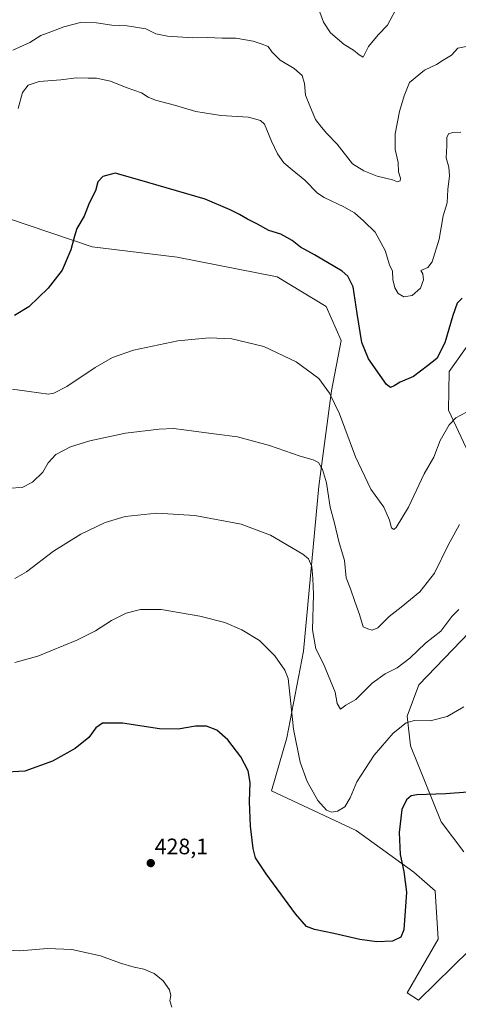
# Model space of a CAD drawing. Units: metres. Extents: x 577105 to 580560, y 4696472 to 4698824.
# Drawn here: x 579193 to 579389, y 4698051 to 4698491 of the extents above; entities that cross this region are included whole.
import ezdxf
from ezdxf.enums import TextEntityAlignment as Align

# ---------------------------------------------------------------- set-up
doc = ezdxf.new("R2010")
doc.units = ezdxf.units.M
doc.header["$MEASUREMENT"] = 0
for name, color, linetype, lineweight in [('Carátula', 7, 'Continuous', 5), ('Cultivos herbáceos CxS', 92, 'Continuous', 0), ('Curva de nivel maestra', 36, 'Continuous', 30), ('Curva de nivel normal', 36, 'Continuous', 0), ('Matorral', 135, 'Continuous', 0), ('Matorral CxS', 135, 'Continuous', 0), ('Punto de cota en terreno', 7, 'Continuous', 0), ('Rótulo de punto de cota en terreno', 19, 'Continuous', 0)]:
    doc.layers.add(name, color=color, linetype=linetype, lineweight=lineweight)
doc.styles.add('Arial', font='txt', dxfattribs={"height": 0.2})

# ---------------------------------------------------------------- blocks, each defined once
blk = doc.blocks.new('*U154')
at = {"layer": 'Cultivos herbáceos CxS', "color": 92, "linetype": 'Continuous', "lineweight": 0}
for points in [[(579187.52, 4698401.98, 396.28), (579225.03, 4698389.4, 400.84), (579262.89, 4698384.7, 402.81), (579307.62, 4698375.95, 402.6), (579329.49, 4698362.76, 402.87), (579336.24, 4698347.58, 403.13), (579331.9, 4698324.98, 405.2), (579326.29, 4698282.41, 410.74), (579319.38, 4698208.72, 416.75), (579311.97, 4698169.97, 420.93), (579305.05, 4698146.3, 423.48), (579342.98, 4698128.59, 421.79), (579368.65, 4698109.83, 425.78), (579378.2, 4698101.61, 427.06), (579379.52, 4698080.02, 426.48), (579365.75, 4698056.04, 428.06), (579370.81, 4698052.67, 428.8), (579393.51, 4698074.98, 428.49)], [(579391.04, 4698118.95, 428.94), (579380.92, 4698132.45, 427.05), (579367.23, 4698166.34, 421.56), (579365.75, 4698179.69, 419.42), (579370.98, 4698193.66, 417.81), (579393.57, 4698217.16, 416.82)], [(579404.44, 4698273.14, 411.49), (579384.15, 4698316.39, 404.14), (579384.48, 4698333.67, 402.18), (579414.97, 4698376.68, 401.81)]]:
    blk.add_polyline3d(points, dxfattribs=at)
blk = doc.blocks.new('*U171')
at = {"layer": 'Curva de nivel maestra', "color": 36, "linetype": 'Continuous', "lineweight": 30}
blk.add_polyline3d([(579424.31, 4698148.05, 425), (579382.94, 4698144.85, 425), (579370.06, 4698144.43, 425), (579367.45, 4698144.04, 425), (579365.43, 4698142.2, 425), (579363.32, 4698137.9, 425), (579362.08, 4698127.56, 425), (579362.52, 4698117.82, 425), (579364.18, 4698110.2, 425), (579365.48, 4698100.98, 425), (579364.22, 4698084.2, 425), (579362.87, 4698080.92, 425), (579359.15, 4698079.14, 425), (579352.15, 4698078.75, 425), (579344.61, 4698079.78, 425), (579332.89, 4698082.49, 425), (579324.36, 4698084.22, 425), (579320.74, 4698085.6, 425), (579315.8, 4698091.32, 425), (579302.68, 4698109.2, 425), (579297.99, 4698116.36, 425), (579296.89, 4698120.42, 425), (579295.78, 4698130.48, 425), (579295.34, 4698141.53, 425), (579295.62, 4698149.97, 425), (579294.68, 4698155.18, 425), (579291.46, 4698161.47, 425), (579285.58, 4698169.1, 425), (579280.7, 4698173.32, 425), (579276.12, 4698175.14, 425), (579271.11, 4698175.12, 425), (579263.47, 4698173.84, 425), (579255.12, 4698174.04, 425), (579238.46, 4698176.44, 425), (579229.63, 4698176.55, 425), (579226.54, 4698174.39, 425), (579223.44, 4698170.14, 425), (579217.33, 4698165.24, 425), (579207.21, 4698159.49, 425), (579194.85, 4698154.98, 425), (579186.96, 4698154.6, 425)], dxfattribs=at)
blk = doc.blocks.new('5PATER')
at = {"layer": 'Carátula', "linetype": 'Continuous', "lineweight": 5}
h = blk.add_hatch(color=250, dxfattribs=at)
edge = h.paths.add_edge_path()
edge.add_ellipse((0, 0.01), major_axis=(-1.33, -1.34), ratio=0.999422, start_angle=0, end_angle=360)

msp = doc.modelspace()

# ---------------------------------------------------------------- linework, layer by layer
at = {"layer": 'Cultivos herbáceos CxS', "color": 92, "linetype": 'Continuous', "lineweight": 0}
for points in [[(579393.51, 4698074.98, 428.49), (579370.81, 4698052.67, 428.8), (579365.75, 4698056.04, 428.06), (579379.52, 4698080.02, 426.48), (579378.2, 4698101.61, 427.06), (579368.65, 4698109.83, 425.78), (579342.98, 4698128.59, 421.79), (579305.05, 4698146.3, 423.48), (579311.97, 4698169.97, 420.93), (579319.38, 4698208.72, 416.75), (579326.29, 4698282.41, 410.74), (579331.9, 4698324.98, 405.2), (579336.24, 4698347.58, 403.13), (579329.49, 4698362.76, 402.87), (579307.62, 4698375.95, 402.6), (579262.89, 4698384.7, 402.81), (579225.03, 4698389.4, 400.84), (579187.52, 4698401.99, 396.28)], [(579414.97, 4698376.68, 401.81), (579384.48, 4698333.67, 402.18), (579384.15, 4698316.39, 404.14), (579404.44, 4698273.14, 411.49)], [(579393.57, 4698217.16, 416.82), (579370.98, 4698193.66, 417.81), (579365.75, 4698179.69, 419.42), (579367.23, 4698166.34, 421.56), (579380.92, 4698132.45, 427.05), (579391.04, 4698118.95, 428.94)]]:
    msp.add_polyline3d(points, dxfattribs=at)
at = {"layer": 'Curva de nivel maestra', "color": 36, "linetype": 'Continuous', "lineweight": 30}
msp.add_polyline3d([(579390.31, 4698366.49, 400), (579388.06, 4698364.15, 400), (579386.08, 4698358.75, 400), (579382.59, 4698346.49, 400), (579378.9, 4698339.49, 400), (579374.78, 4698336.16, 400), (579368.5, 4698331.5, 400), (579362.61, 4698328.93, 400), (579359.96, 4698327.2, 400), (579358.2, 4698326.51, 400), (579356.45, 4698327.9, 400), (579348.47, 4698339.26, 400), (579345.49, 4698346.65, 400), (579343.37, 4698359.54, 400), (579341.64, 4698371.5, 400), (579339.26, 4698376.3, 400), (579336.68, 4698378.51, 400), (579324.35, 4698385.85, 400), (579318.02, 4698389.18, 400), (579314.37, 4698392.28, 400), (579312, 4698393.54, 400), (579309.24, 4698395.05, 400), (579303.84, 4698396.73, 400), (579298.9, 4698399.54, 400), (579294.34, 4698401.7, 400), (579290.86, 4698403.82, 400), (579286.7, 4698405.97, 400), (579275.5, 4698410.76, 400), (579245.16, 4698419.44, 400), (579235.19, 4698422.27, 400), (579229.81, 4698420.84, 400), (579227.48, 4698418.49, 400), (579226.42, 4698414.49, 400), (579223.68, 4698408.9, 400), (579221.42, 4698403.13, 400), (579218.08, 4698397.56, 400), (579217.12, 4698394.13, 400), (579215.47, 4698387.99, 400), (579211.64, 4698378.96, 400), (579205.33, 4698370.9, 400), (579196.67, 4698362.6, 400), (579190.33, 4698358.76, 400)], dxfattribs=at)
at = {"layer": 'Curva de nivel normal', "color": 36, "linetype": 'Continuous', "lineweight": 0}
for points in [[(579361.77, 4698497.7, 385), (579356.9, 4698488.53, 385), (579352.79, 4698484.17, 385), (579348.5, 4698478.87, 385), (579346.07, 4698474.12, 385), (579344.3, 4698475.18, 385), (579341.76, 4698477.26, 385), (579337.51, 4698479.76, 385), (579331.49, 4698484.98, 385), (579328.36, 4698489.84, 385), (579326.04, 4698495.86, 385)], [(579392.14, 4698478.97, 390), (579388.36, 4698478.16, 390), (579385.54, 4698475.02, 390), (579381.8, 4698472.78, 390), (579378.78, 4698470.85, 390), (579373.47, 4698468.32, 390), (579366.82, 4698462.85, 390), (579364.41, 4698456.81, 390), (579362.25, 4698449.82, 390), (579360.4, 4698439.84, 390), (579360.4, 4698432.82, 390), (579361.63, 4698427.15, 390), (579361.8, 4698422.98, 390), (579362.68, 4698420.11, 390), (579362.64, 4698418.86, 390), (579361.39, 4698418.4, 390), (579359.12, 4698419.27, 390), (579352.38, 4698421, 390), (579346.31, 4698423.43, 390), (579341.24, 4698426.56, 390), (579334.46, 4698435.28, 390), (579329.83, 4698440.03, 390), (579327.49, 4698442.84, 390), (579324.83, 4698446.37, 390), (579322.23, 4698452.4, 390), (579320.29, 4698457.18, 390), (579319.81, 4698462.34, 390), (579318.78, 4698465.97, 390), (579315.26, 4698469.12, 390), (579309.04, 4698472.84, 390), (579305.19, 4698476.52, 390), (579303.59, 4698478.86, 390), (579300.42, 4698480.12, 390), (579296.93, 4698481.3, 390), (579289.11, 4698482.6, 390), (579283.08, 4698482.62, 390), (579276.55, 4698482.93, 390), (579269.95, 4698482.83, 390), (579258.68, 4698483.49, 390), (579253.48, 4698484.64, 390), (579248.92, 4698486.76, 390), (579240.67, 4698488.22, 390), (579233.8, 4698488.52, 390), (579226.88, 4698489.46, 390), (579219.8, 4698489.61, 390), (579212.38, 4698487.77, 390), (579206.53, 4698485.41, 390), (579202.05, 4698483.78, 390), (579197.06, 4698480.7, 390), (579189.58, 4698477.34, 390)], [(579389.7, 4698440.65, 395), (579386.11, 4698440.46, 395), (579384.16, 4698439.84, 395), (579383.47, 4698438.33, 395), (579383.5, 4698434.48, 395), (579383.21, 4698429.15, 395), (579384.38, 4698424.98, 395), (579384.68, 4698421.13, 395), (579383.93, 4698414.98, 395), (579383.54, 4698409.1, 395), (579381.87, 4698403.29, 395), (579380.03, 4698392.77, 395), (579376.94, 4698382.7, 395), (579374.93, 4698380.21, 395), (579371.75, 4698378.81, 395), (579372.68, 4698377.39, 395), (579373.08, 4698374.63, 395), (579371.65, 4698370.85, 395), (579368.01, 4698367.61, 395), (579364.26, 4698367.09, 395), (579361.74, 4698368.56, 395), (579360.14, 4698371.12, 395), (579359.31, 4698374.83, 395), (579359.11, 4698378.45, 395), (579357.83, 4698381.41, 395), (579355.89, 4698387.79, 395), (579351.44, 4698395.91, 395), (579346.28, 4698400.82, 395), (579342.17, 4698404.56, 395), (579337.46, 4698407.26, 395), (579328.66, 4698411.49, 395), (579325.66, 4698413.42, 395), (579319.93, 4698419.26, 395), (579314.28, 4698423.83, 395), (579310.64, 4698426.99, 395), (579307.72, 4698431.01, 395), (579305.15, 4698436.69, 395), (579301.92, 4698444.23, 395), (579300.15, 4698445.81, 395), (579294.76, 4698447.34, 395), (579282.48, 4698448.13, 395), (579271.28, 4698449.94, 395), (579261.82, 4698452.7, 395), (579253.33, 4698454.95, 395), (579250, 4698456.29, 395), (579247, 4698458.16, 395), (579240.18, 4698460.62, 395), (579233.09, 4698463.5, 395), (579226.92, 4698464.74, 395), (579223.22, 4698464.78, 395), (579217.96, 4698464.96, 395), (579211, 4698464.02, 395), (579201.33, 4698463.27, 395), (579196.32, 4698461.61, 395), (579193.9, 4698458.32, 395), (579191.94, 4698451.22, 395)], [(579391.98, 4698315.39, 405), (579387.44, 4698312.89, 405), (579384.53, 4698309.83, 405), (579380.46, 4698302.83, 405), (579377.67, 4698295.42, 405), (579373.32, 4698287.97, 405), (579366.32, 4698273.06, 405), (579360.75, 4698263.92, 405), (579359.75, 4698263.12, 405), (579358.72, 4698263.79, 405), (579357.78, 4698267.26, 405), (579355.24, 4698273.08, 405), (579349.55, 4698281.14, 405), (579342.56, 4698295.46, 405), (579335.45, 4698314.82, 405), (579331.07, 4698323.98, 405), (579326.23, 4698330.54, 405), (579316.11, 4698338.04, 405), (579301.61, 4698344.82, 405), (579287.32, 4698348.27, 405), (579277.19, 4698348.78, 405), (579263.19, 4698347.32, 405), (579243.41, 4698343.24, 405), (579234.05, 4698340, 405), (579226.33, 4698335.39, 405), (579213.67, 4698327, 405), (579207.88, 4698323.92, 405), (579205.39, 4698323.5, 405), (579196.88, 4698324.74, 405), (579189.34, 4698325.83, 405)], [(579389.07, 4698265.3, 410), (579384.03, 4698256.01, 410), (579377.99, 4698243.58, 410), (579371.32, 4698235.23, 410), (579362.99, 4698228.27, 410), (579357.66, 4698224.13, 410), (579352.66, 4698219.08, 410), (579350.02, 4698218.08, 410), (579348.11, 4698218.71, 410), (579346.12, 4698219.59, 410), (579344.42, 4698225.13, 410), (579342.34, 4698230.94, 410), (579340.41, 4698236.48, 410), (579338.4, 4698241.47, 410), (579337.69, 4698249.2, 410), (579335.2, 4698257.71, 410), (579333.21, 4698265.85, 410), (579331.36, 4698273.04, 410), (579330.21, 4698279.84, 410), (579329.72, 4698283.95, 410), (579327.82, 4698289.91, 410), (579326.12, 4698292.93, 410), (579323.69, 4698294.16, 410), (579317.94, 4698295.76, 410), (579304.14, 4698300.66, 410), (579289.92, 4698304.46, 410), (579280.55, 4698305.6, 410), (579265.99, 4698307.57, 410), (579261.26, 4698308.25, 410), (579254.94, 4698307.87, 410), (579239.84, 4698306.11, 410), (579223.9, 4698302.72, 410), (579215.28, 4698300, 410), (579208.76, 4698296.62, 410), (579205.37, 4698292.8, 410), (579202.95, 4698288.62, 410), (579198.27, 4698284.14, 410), (579193.67, 4698281.83, 410), (579187.88, 4698281.48, 410)], [(579388.79, 4698227.27, 415), (579385.6, 4698224.22, 415), (579380.74, 4698217.61, 415), (579373.92, 4698212.21, 415), (579366.86, 4698205.52, 415), (579361.18, 4698201.17, 415), (579355.95, 4698198.61, 415), (579350.06, 4698194.36, 415), (579342.76, 4698187.07, 415), (579338.32, 4698184.52, 415), (579335.97, 4698182.83, 415), (579334.47, 4698185.3, 415), (579333.48, 4698190.33, 415), (579328.3, 4698202.98, 415), (579324.88, 4698209.73, 415), (579323.41, 4698218.22, 415), (579323.87, 4698233.98, 415), (579323.55, 4698241.16, 415), (579323.12, 4698246.52, 415), (579321.62, 4698249.91, 415), (579319.11, 4698252.06, 415), (579304.62, 4698260.46, 415), (579291.59, 4698265.43, 415), (579270.87, 4698269.38, 415), (579253.84, 4698270.33, 415), (579239.66, 4698268.88, 415), (579230.77, 4698266.24, 415), (579219.94, 4698260.96, 415), (579207.67, 4698253.4, 415), (579195.68, 4698244.16, 415), (579190.4, 4698241.16, 415)], [(579390.98, 4698183.83, 420), (579383.66, 4698179.52, 420), (579376.04, 4698177.51, 420), (579369, 4698177.74, 420), (579365.32, 4698176.72, 420), (579359.49, 4698172.01, 420), (579351, 4698162.22, 420), (579343.2, 4698150.26, 420), (579340.18, 4698143.2, 420), (579337.84, 4698139.17, 420), (579334.54, 4698137.14, 420), (579331.91, 4698136.74, 420), (579329.65, 4698137.64, 420), (579325.84, 4698141.96, 420), (579321.01, 4698150.47, 420), (579317.94, 4698159, 420), (579314.95, 4698173.84, 420), (579313.77, 4698185.24, 420), (579312.61, 4698196.53, 420), (579311.03, 4698200.17, 420), (579306.59, 4698206.58, 420), (579299.67, 4698213.4, 420), (579291.9, 4698218.22, 420), (579284.3, 4698221.48, 420), (579273.11, 4698224.3, 420), (579255.74, 4698227.25, 420), (579246.64, 4698227.31, 420), (579240.11, 4698225.61, 420), (579233.67, 4698222.41, 420), (579226.52, 4698217.79, 420), (579218.12, 4698213.61, 420), (579200.66, 4698206.39, 420), (579190.37, 4698203.56, 420)], [(579260.58, 4698049.62, 430), (579259.72, 4698052.36, 430), (579260.13, 4698054.77, 430), (579259.52, 4698057.31, 430), (579256.64, 4698061.36, 430), (579252.63, 4698064.64, 430), (579248.12, 4698066.57, 430), (579243.67, 4698067.38, 430), (579237.63, 4698069.2, 430), (579228.69, 4698072.54, 430), (579215.93, 4698075.32, 430), (579205.08, 4698075.75, 430), (579192.7, 4698074.78, 430), (579184.54, 4698075.16, 430)]]:
    msp.add_polyline3d(points, dxfattribs=at)
at = {"layer": 'Matorral', "color": 135, "linetype": 'Continuous', "lineweight": 0}
for points in [[(579393.51, 4698074.98, 428.49), (579370.81, 4698052.67, 428.8), (579365.75, 4698056.04, 428.06), (579379.52, 4698080.02, 426.48), (579378.2, 4698101.61, 427.06), (579368.65, 4698109.83, 425.78), (579342.98, 4698128.59, 421.79), (579305.05, 4698146.3, 423.48), (579311.97, 4698169.97, 420.93), (579319.38, 4698208.72, 416.75), (579326.29, 4698282.41, 410.74), (579331.9, 4698324.98, 405.2), (579336.24, 4698347.58, 403.13), (579329.49, 4698362.76, 402.87), (579307.62, 4698375.95, 402.6), (579262.89, 4698384.7, 402.81), (579225.03, 4698389.4, 400.84), (579187.52, 4698401.99, 396.28)], [(579414.97, 4698376.68, 401.81), (579384.48, 4698333.67, 402.18), (579384.15, 4698316.39, 404.14), (579404.44, 4698273.14, 411.49)], [(579393.57, 4698217.16, 416.82), (579370.98, 4698193.66, 417.81), (579365.75, 4698179.69, 419.42), (579367.23, 4698166.34, 421.56), (579380.92, 4698132.45, 427.05), (579391.04, 4698118.95, 428.94)]]:
    msp.add_polyline3d(points, dxfattribs=at)
at = {"layer": 'Matorral CxS', "color": 135, "linetype": 'Continuous', "lineweight": 0}
for points in [[(579393.51, 4698074.98, 428.49), (579370.81, 4698052.67, 428.8), (579365.75, 4698056.04, 428.06), (579379.52, 4698080.02, 426.48), (579378.2, 4698101.61, 427.06), (579368.65, 4698109.83, 425.78), (579342.98, 4698128.59, 421.79), (579305.05, 4698146.3, 423.48), (579311.97, 4698169.97, 420.93), (579319.38, 4698208.72, 416.75), (579326.29, 4698282.41, 410.74), (579331.9, 4698324.98, 405.2), (579336.24, 4698347.58, 403.13), (579329.49, 4698362.76, 402.87), (579307.62, 4698375.95, 402.6), (579262.89, 4698384.7, 402.81), (579225.03, 4698389.4, 400.84), (579187.52, 4698401.98, 396.28)], [(579414.97, 4698376.68, 401.81), (579384.48, 4698333.67, 402.18), (579384.15, 4698316.39, 404.14), (579404.44, 4698273.14, 411.49)], [(579393.57, 4698217.16, 416.82), (579370.98, 4698193.66, 417.81), (579365.75, 4698179.69, 419.42), (579367.23, 4698166.34, 421.56), (579380.92, 4698132.45, 427.05), (579391.04, 4698118.95, 428.94)]]:
    msp.add_polyline3d(points, dxfattribs=at)

# ---------------------------------------------------------------- block references
at = {"layer": 'Cultivos herbáceos CxS', "color": 92, "linetype": 'Continuous', "lineweight": 0}
msp.add_blockref('*U154', (0, 0), dxfattribs=at)
at = {"layer": 'Curva de nivel maestra', "color": 36, "linetype": 'Continuous', "lineweight": 30}
msp.add_blockref('*U171', (0, 0), dxfattribs=at)
at = {"layer": 'Punto de cota en terreno', "linetype": 'Continuous', "lineweight": 0}
msp.add_blockref('5PATER', (579251.15, 4698113.95, 428.1), dxfattribs=at)

# ---------------------------------------------------------------- texts
at = {"layer": 'Rótulo de punto de cota en terreno', "color": 19, "linetype": 'Continuous', "lineweight": 0, "style": 'Arial'}
msp.add_text('428,1', height=7, dxfattribs=at).set_placement((579252.91, 4698115.71), align=Align.BOTTOM_LEFT)

doc.saveas('drawing.dxf')
